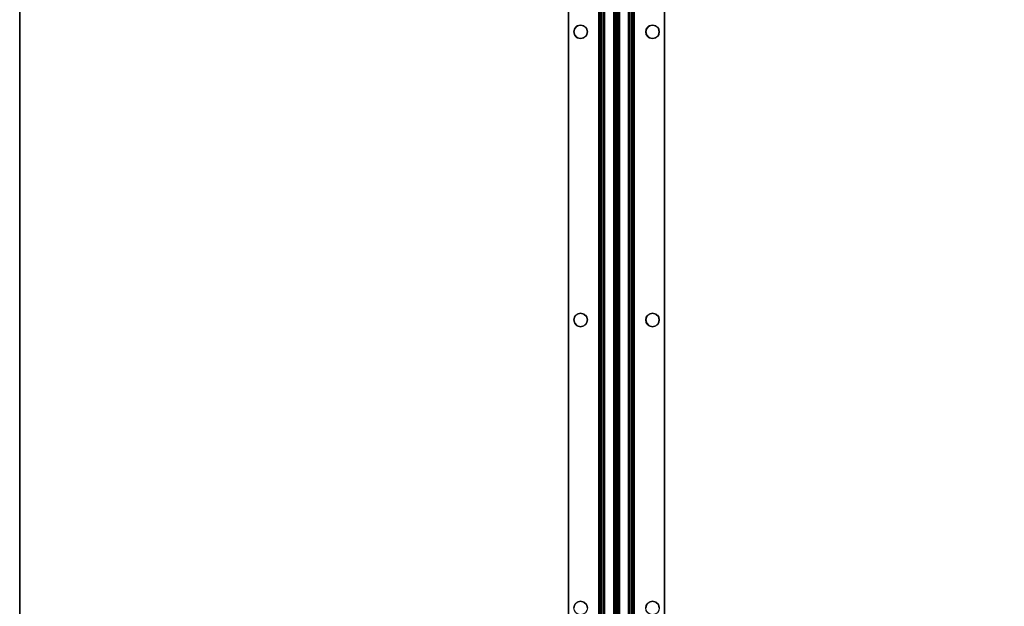
# Model space of a CAD drawing. Extents: x -255 to 53, y -49 to 93.
# Drawn here: x -223 to -203, y -34 to -21 of the extents above; entities that cross this region are included whole.
import ezdxf

# ---------------------------------------------------------------- set-up
doc = ezdxf.new("R2010")
doc.units = 0
doc.header["$LTSCALE"] = 96
doc.header["$MEASUREMENT"] = 0
for name, color, linetype in [('AFUWK-3-TPLM-TH', 7, 'Continuous'), ('AFUWK-P', 7, 'Continuous'), ('AFUWS-3-SUPT-FXSL', 7, 'Continuous'), ('AFUWS-P', 7, 'Continuous'), ('MAIN_FURN', 7, 'Continuous')]:
    doc.layers.add(name, color=color, linetype=linetype)

# ---------------------------------------------------------------- blocks, each defined once
blk = doc.blocks.new('ZN6022TPBE')
at = {"layer": 'AFUWK-3-TPLM-TH', "color": 42, "linetype": 'Continuous'}
for points, invisible_edges in [([(0, -1.5), (60, -24), (60, -1.5)], 1), ([(0, -24), (60, -24), (0, -1.5)], 2), ([(0, -24, 1), (60, -1.5, 1), (60, -24, 1)], 1), ([(0, -1.5, 1), (60, -1.5, 1), (0, -24, 1)], 2), ([(60, -24, 1), (0, -24), (0, -24, 1)], 1), ([(60, -24), (0, -24), (60, -24, 1)], 2)]:
    blk.add_3dface(points, dxfattribs=dict(at, invisible_edges=invisible_edges))
at = {"layer": 'AFUWK-P', "color": 7, "linetype": 'Continuous'}
blk.add_line((60, -24), (0, -24), dxfattribs=at)
blk = doc.blocks.new('ZN54STFR')
at = {"layer": 'AFUWS-3-SUPT-FXSL', "color": 30, "linetype": 'Continuous'}
for points, invisible_edges in [([(0, 0, 0.705), (26.875, -0.109, 0.705), (53.75, 0, 0.705)], 3), ([(53.75, 0, 0.78), (26.875, -0.109, 0.78), (0, 0, 0.78)], 3), ([(0, 0, 0.78), (53.75, 0, 0.705), (53.75, 0, 0.78)], 1), ([(0, 0, 0.705), (53.75, 0, 0.705), (0, 0, 0.78)], 2), ([(53.75, 0, 0.705), (26.875, -0.109, 0.705), (32.875, -0.109, 0.705)], 15), ([(32.875, -0.109, 0.78), (26.875, -0.109, 0.78), (53.75, 0, 0.78)], 15), ([(53.75, 0, 0.705), (32.875, -0.109, 0.705), (38.875, -0.109, 0.705)], 15), ([(38.875, -0.109, 0.78), (32.875, -0.109, 0.78), (53.75, 0, 0.78)], 15), ([(53.75, 0, 0.705), (38.875, -0.109, 0.705), (44.875, -0.109, 0.705)], 15), ([(53.75, 0, 0.78), (44.875, -0.109, 0.78), (38.875, -0.109, 0.78)], 15), ([(26.875, -0.109, 0.705), (26.945, -0.128, 0.705), (32.875, -0.109, 0.705)], 14), ([(26.875, -0.109, 0.78), (32.805, -0.128, 0.78), (26.945, -0.128, 0.78)], 3), ([(32.875, -0.109, 0.78), (32.805, -0.128, 0.78), (26.875, -0.109, 0.78)], 14), ([(32.875, -0.109, 0.705), (26.945, -0.128, 0.705), (32.805, -0.128, 0.705)], 3), ([(26.997, -0.18, 0.705), (32.805, -0.128, 0.705), (26.945, -0.128, 0.705)], 3), ([(26.945, -0.128, 0.78), (32.753, -0.18, 0.78), (26.997, -0.18, 0.78)], 3), ([(32.805, -0.128, 0.78), (32.753, -0.18, 0.78), (26.945, -0.128, 0.78)], 14), ([(32.753, -0.18, 0.705), (32.805, -0.128, 0.705), (26.997, -0.18, 0.705)], 14), ([(26.997, -0.18, 0.705), (27.016, -0.25, 0.705), (32.734, -0.25, 0.705)], 14), ([(32.734, -0.25, 0.705), (32.753, -0.18, 0.705), (26.997, -0.18, 0.705)], 14), ([(26.997, -0.18, 0.78), (32.734, -0.25, 0.78), (27.016, -0.25, 0.78)], 3), ([(32.753, -0.18, 0.78), (32.734, -0.25, 0.78), (26.997, -0.18, 0.78)], 14), ([(32.734, -0.25, 0.705), (32.753, -0.18, 0.78), (32.753, -0.18, 0.705)], 1), ([(32.734, -0.25, 0.78), (32.753, -0.18, 0.78), (32.734, -0.25, 0.705)], 2), ([(32.753, -0.18, 0.705), (32.805, -0.128, 0.78), (32.805, -0.128, 0.705)], 1), ([(32.753, -0.18, 0.78), (32.805, -0.128, 0.78), (32.753, -0.18, 0.705)], 2), ([(32.805, -0.128, 0.705), (32.875, -0.109, 0.78), (32.875, -0.109, 0.705)], 1), ([(32.805, -0.128, 0.78), (32.875, -0.109, 0.78), (32.805, -0.128, 0.705)], 2), ([(32.875, -0.109, 0.705), (32.945, -0.128, 0.705), (38.875, -0.109, 0.705)], 14), ([(32.875, -0.109, 0.705), (32.945, -0.128, 0.78), (32.945, -0.128, 0.705)], 1), ([(32.875, -0.109, 0.78), (32.945, -0.128, 0.78), (32.875, -0.109, 0.705)], 2), ([(38.805, -0.128, 0.78), (32.875, -0.109, 0.78), (38.875, -0.109, 0.78)], 3), ([(32.945, -0.128, 0.78), (32.875, -0.109, 0.78), (38.805, -0.128, 0.78)], 14), ([(38.875, -0.109, 0.705), (32.945, -0.128, 0.705), (38.805, -0.128, 0.705)], 3), ([(32.997, -0.18, 0.705), (38.805, -0.128, 0.705), (32.945, -0.128, 0.705)], 3), ([(32.945, -0.128, 0.705), (32.997, -0.18, 0.78), (32.997, -0.18, 0.705)], 1), ([(32.945, -0.128, 0.78), (32.997, -0.18, 0.78), (32.945, -0.128, 0.705)], 2), ([(38.753, -0.18, 0.78), (32.945, -0.128, 0.78), (38.805, -0.128, 0.78)], 3), ([(32.997, -0.18, 0.78), (32.945, -0.128, 0.78), (38.753, -0.18, 0.78)], 14), ([(38.753, -0.18, 0.705), (38.805, -0.128, 0.705), (32.997, -0.18, 0.705)], 14), ([(32.997, -0.18, 0.705), (33.016, -0.25, 0.705), (38.734, -0.25, 0.705)], 14), ([(38.734, -0.25, 0.705), (38.753, -0.18, 0.705), (32.997, -0.18, 0.705)], 14), ([(32.997, -0.18, 0.705), (33.016, -0.25, 0.78), (33.016, -0.25, 0.705)], 1), ([(32.997, -0.18, 0.78), (33.016, -0.25, 0.78), (32.997, -0.18, 0.705)], 2), ([(38.734, -0.25, 0.78), (32.997, -0.18, 0.78), (38.753, -0.18, 0.78)], 3), ([(33.016, -0.25, 0.78), (32.997, -0.18, 0.78), (38.734, -0.25, 0.78)], 14), ([(38.734, -0.25, 0.705), (38.753, -0.18, 0.78), (38.753, -0.18, 0.705)], 1), ([(38.734, -0.25, 0.78), (38.753, -0.18, 0.78), (38.734, -0.25, 0.705)], 2), ([(38.753, -0.18, 0.705), (38.805, -0.128, 0.78), (38.805, -0.128, 0.705)], 1), ([(38.753, -0.18, 0.78), (38.805, -0.128, 0.78), (38.753, -0.18, 0.705)], 2), ([(38.805, -0.128, 0.705), (38.875, -0.109, 0.78), (38.875, -0.109, 0.705)], 1), ([(38.805, -0.128, 0.78), (38.875, -0.109, 0.78), (38.805, -0.128, 0.705)], 2), ([(38.875, -0.109, 0.705), (38.945, -0.128, 0.705), (44.875, -0.109, 0.705)], 14), ([(38.875, -0.109, 0.705), (38.945, -0.128, 0.78), (38.945, -0.128, 0.705)], 1), ([(38.875, -0.109, 0.78), (38.945, -0.128, 0.78), (38.875, -0.109, 0.705)], 2), ([(38.875, -0.109, 0.78), (44.805, -0.128, 0.78), (38.945, -0.128, 0.78)], 3), ([(44.875, -0.109, 0.78), (44.805, -0.128, 0.78), (38.875, -0.109, 0.78)], 14), ([(44.875, -0.109, 0.705), (38.945, -0.128, 0.705), (44.805, -0.128, 0.705)], 3), ([(38.997, -0.18, 0.705), (44.805, -0.128, 0.705), (38.945, -0.128, 0.705)], 3), ([(38.945, -0.128, 0.705), (38.997, -0.18, 0.78), (38.997, -0.18, 0.705)], 1), ([(38.945, -0.128, 0.78), (38.997, -0.18, 0.78), (38.945, -0.128, 0.705)], 2), ([(38.945, -0.128, 0.78), (44.753, -0.18, 0.78), (38.997, -0.18, 0.78)], 3), ([(44.805, -0.128, 0.78), (44.753, -0.18, 0.78), (38.945, -0.128, 0.78)], 14), ([(44.753, -0.18, 0.705), (44.805, -0.128, 0.705), (38.997, -0.18, 0.705)], 14), ([(38.997, -0.18, 0.705), (39.016, -0.25, 0.705), (44.734, -0.25, 0.705)], 14), ([(44.734, -0.25, 0.705), (44.753, -0.18, 0.705), (38.997, -0.18, 0.705)], 14), ([(38.997, -0.18, 0.705), (39.016, -0.25, 0.78), (39.016, -0.25, 0.705)], 1), ([(38.997, -0.18, 0.78), (39.016, -0.25, 0.78), (38.997, -0.18, 0.705)], 2), ([(38.997, -0.18, 0.78), (44.734, -0.25, 0.78), (39.016, -0.25, 0.78)], 3), ([(44.753, -0.18, 0.78), (44.734, -0.25, 0.78), (38.997, -0.18, 0.78)], 14), ([(44.734, -0.25, 0.705), (44.753, -0.18, 0.78), (44.753, -0.18, 0.705)], 1), ([(44.734, -0.25, 0.78), (44.753, -0.18, 0.78), (44.734, -0.25, 0.705)], 2), ([(44.753, -0.18, 0.705), (44.805, -0.128, 0.78), (44.805, -0.128, 0.705)], 1), ([(44.753, -0.18, 0.78), (44.805, -0.128, 0.78), (44.753, -0.18, 0.705)], 2), ([(44.805, -0.128, 0.705), (44.875, -0.109, 0.78), (44.875, -0.109, 0.705)], 1), ([(44.805, -0.128, 0.78), (44.875, -0.109, 0.78), (44.805, -0.128, 0.705)], 2), ([(26.875, -0.391, 0.705), (0, -0.633, 0.705), (53.75, -0.633, 0.705)], 13), ([(0, -0.633, 0.78), (26.875, -0.391, 0.78), (53.75, -0.633, 0.78)], 3), ([(26.875, -0.391, 0.705), (32.805, -0.372, 0.705), (26.945, -0.372, 0.705)], 3), ([(32.875, -0.391, 0.705), (32.805, -0.372, 0.705), (26.875, -0.391, 0.705)], 14), ([(26.945, -0.372, 0.78), (32.875, -0.391, 0.78), (26.875, -0.391, 0.78)], 3), ([(53.75, -0.633, 0.705), (32.875, -0.391, 0.705), (26.875, -0.391, 0.705)], 15), ([(26.875, -0.391, 0.78), (32.875, -0.391, 0.78), (53.75, -0.633, 0.78)], 15), ([(32.753, -0.32, 0.705), (26.945, -0.372, 0.705), (32.805, -0.372, 0.705)], 3), ([(26.997, -0.32, 0.705), (26.945, -0.372, 0.705), (32.753, -0.32, 0.705)], 14), ([(26.997, -0.32, 0.78), (32.805, -0.372, 0.78), (26.945, -0.372, 0.78)], 3), ([(32.805, -0.372, 0.78), (32.875, -0.391, 0.78), (26.945, -0.372, 0.78)], 14), ([(32.734, -0.25, 0.705), (26.997, -0.32, 0.705), (32.753, -0.32, 0.705)], 3), ([(27.016, -0.25, 0.705), (26.997, -0.32, 0.705), (32.734, -0.25, 0.705)], 14), ([(27.016, -0.25, 0.78), (32.753, -0.32, 0.78), (26.997, -0.32, 0.78)], 3), ([(32.753, -0.32, 0.78), (32.805, -0.372, 0.78), (26.997, -0.32, 0.78)], 14), ([(32.734, -0.25, 0.78), (32.753, -0.32, 0.78), (27.016, -0.25, 0.78)], 14), ([(32.753, -0.32, 0.705), (32.734, -0.25, 0.78), (32.734, -0.25, 0.705)], 1), ([(32.753, -0.32, 0.78), (32.734, -0.25, 0.78), (32.753, -0.32, 0.705)], 2), ([(32.805, -0.372, 0.705), (32.753, -0.32, 0.78), (32.753, -0.32, 0.705)], 1), ([(32.805, -0.372, 0.78), (32.753, -0.32, 0.78), (32.805, -0.372, 0.705)], 2), ([(32.875, -0.391, 0.705), (32.805, -0.372, 0.78), (32.805, -0.372, 0.705)], 1), ([(32.875, -0.391, 0.78), (32.805, -0.372, 0.78), (32.875, -0.391, 0.705)], 2), ([(38.805, -0.372, 0.705), (32.875, -0.391, 0.705), (38.875, -0.391, 0.705)], 3), ([(32.945, -0.372, 0.705), (32.875, -0.391, 0.705), (38.805, -0.372, 0.705)], 14), ([(32.945, -0.372, 0.705), (32.875, -0.391, 0.78), (32.875, -0.391, 0.705)], 1), ([(32.945, -0.372, 0.78), (32.875, -0.391, 0.78), (32.945, -0.372, 0.705)], 2), ([(32.875, -0.391, 0.78), (32.945, -0.372, 0.78), (38.875, -0.391, 0.78)], 14), ([(38.875, -0.391, 0.705), (32.875, -0.391, 0.705), (53.75, -0.633, 0.705)], 15), ([(53.75, -0.633, 0.78), (32.875, -0.391, 0.78), (38.875, -0.391, 0.78)], 15), ([(38.753, -0.32, 0.705), (32.945, -0.372, 0.705), (38.805, -0.372, 0.705)], 3), ([(32.997, -0.32, 0.705), (32.945, -0.372, 0.705), (38.753, -0.32, 0.705)], 14), ([(32.997, -0.32, 0.705), (32.945, -0.372, 0.78), (32.945, -0.372, 0.705)], 1), ([(32.997, -0.32, 0.78), (32.945, -0.372, 0.78), (32.997, -0.32, 0.705)], 2), ([(32.945, -0.372, 0.78), (32.997, -0.32, 0.78), (38.805, -0.372, 0.78)], 14), ([(38.875, -0.391, 0.78), (32.945, -0.372, 0.78), (38.805, -0.372, 0.78)], 3), ([(38.734, -0.25, 0.705), (32.997, -0.32, 0.705), (38.753, -0.32, 0.705)], 3), ([(33.016, -0.25, 0.705), (32.997, -0.32, 0.705), (38.734, -0.25, 0.705)], 14), ([(33.016, -0.25, 0.705), (32.997, -0.32, 0.78), (32.997, -0.32, 0.705)], 1), ([(33.016, -0.25, 0.78), (32.997, -0.32, 0.78), (33.016, -0.25, 0.705)], 2), ([(32.997, -0.32, 0.78), (33.016, -0.25, 0.78), (38.753, -0.32, 0.78)], 14), ([(38.805, -0.372, 0.78), (32.997, -0.32, 0.78), (38.753, -0.32, 0.78)], 3), ([(38.753, -0.32, 0.78), (33.016, -0.25, 0.78), (38.734, -0.25, 0.78)], 3), ([(38.753, -0.32, 0.705), (38.734, -0.25, 0.78), (38.734, -0.25, 0.705)], 1), ([(38.753, -0.32, 0.78), (38.734, -0.25, 0.78), (38.753, -0.32, 0.705)], 2), ([(38.805, -0.372, 0.705), (38.753, -0.32, 0.78), (38.753, -0.32, 0.705)], 1), ([(38.805, -0.372, 0.78), (38.753, -0.32, 0.78), (38.805, -0.372, 0.705)], 2), ([(38.875, -0.391, 0.705), (38.805, -0.372, 0.78), (38.805, -0.372, 0.705)], 1), ([(38.875, -0.391, 0.78), (38.805, -0.372, 0.78), (38.875, -0.391, 0.705)], 2), ([(44.805, -0.372, 0.705), (38.875, -0.391, 0.705), (44.875, -0.391, 0.705)], 3), ([(38.945, -0.372, 0.705), (38.875, -0.391, 0.705), (44.805, -0.372, 0.705)], 14), ([(38.945, -0.372, 0.705), (38.875, -0.391, 0.78), (38.875, -0.391, 0.705)], 1), ([(38.945, -0.372, 0.78), (38.875, -0.391, 0.78), (38.945, -0.372, 0.705)], 2), ([(38.945, -0.372, 0.78), (44.875, -0.391, 0.78), (38.875, -0.391, 0.78)], 3), ([(44.875, -0.391, 0.705), (38.875, -0.391, 0.705), (53.75, -0.633, 0.705)], 15), ([(38.875, -0.391, 0.78), (44.875, -0.391, 0.78), (53.75, -0.633, 0.78)], 15), ([(44.753, -0.32, 0.705), (38.945, -0.372, 0.705), (44.805, -0.372, 0.705)], 3), ([(38.997, -0.32, 0.705), (38.945, -0.372, 0.705), (44.753, -0.32, 0.705)], 14), ([(38.997, -0.32, 0.705), (38.945, -0.372, 0.78), (38.945, -0.372, 0.705)], 1), ([(38.997, -0.32, 0.78), (38.945, -0.372, 0.78), (38.997, -0.32, 0.705)], 2), ([(38.997, -0.32, 0.78), (44.805, -0.372, 0.78), (38.945, -0.372, 0.78)], 3), ([(44.805, -0.372, 0.78), (44.875, -0.391, 0.78), (38.945, -0.372, 0.78)], 14), ([(44.734, -0.25, 0.705), (38.997, -0.32, 0.705), (44.753, -0.32, 0.705)], 3), ([(39.016, -0.25, 0.705), (38.997, -0.32, 0.705), (44.734, -0.25, 0.705)], 14), ([(39.016, -0.25, 0.705), (38.997, -0.32, 0.78), (38.997, -0.32, 0.705)], 1), ([(39.016, -0.25, 0.78), (38.997, -0.32, 0.78), (39.016, -0.25, 0.705)], 2), ([(39.016, -0.25, 0.78), (44.753, -0.32, 0.78), (38.997, -0.32, 0.78)], 3), ([(44.753, -0.32, 0.78), (44.805, -0.372, 0.78), (38.997, -0.32, 0.78)], 14), ([(44.734, -0.25, 0.78), (44.753, -0.32, 0.78), (39.016, -0.25, 0.78)], 14), ([(44.753, -0.32, 0.705), (44.734, -0.25, 0.78), (44.734, -0.25, 0.705)], 1), ([(44.753, -0.32, 0.78), (44.734, -0.25, 0.78), (44.753, -0.32, 0.705)], 2), ([(44.805, -0.372, 0.705), (44.753, -0.32, 0.78), (44.753, -0.32, 0.705)], 1), ([(44.805, -0.372, 0.78), (44.753, -0.32, 0.78), (44.805, -0.372, 0.705)], 2), ([(44.875, -0.391, 0.705), (44.805, -0.372, 0.78), (44.805, -0.372, 0.705)], 1), ([(44.875, -0.391, 0.78), (44.805, -0.372, 0.78), (44.875, -0.391, 0.705)], 2), ([(0, -0.633, 0.705), (53.75, -0.652, 0.701), (53.75, -0.633, 0.705)], 1), ([(0, -0.652, 0.701), (53.75, -0.652, 0.701), (0, -0.633, 0.705)], 2), ([(53.75, -0.633, 0.78), (53.75, -0.681, 0.77), (0, -0.681, 0.77)], 12), ([(0, -0.633, 0.78), (53.75, -0.633, 0.78), (0, -0.681, 0.77)], 2), ([(53.75, -0.668, 0.69), (53.75, -0.652, 0.701), (0, -0.652, 0.701)], 12), ([(0, -0.668, 0.69), (53.75, -0.668, 0.69), (0, -0.652, 0.701)], 2), ([(53.75, -0.679, 0.674), (53.75, -0.668, 0.69), (0, -0.668, 0.69)], 12), ([(0, -0.679, 0.674), (53.75, -0.679, 0.674), (0, -0.668, 0.69)], 2), ([(0, -0.679, 0.674), (53.75, -0.942, 0.039), (53.75, -0.679, 0.674)], 1), ([(0, -0.942, 0.039), (53.75, -0.942, 0.039), (0, -0.679, 0.674)], 2), ([(53.75, -0.681, 0.77), (53.75, -0.721, 0.743), (0, -0.721, 0.743)], 12), ([(0, -0.681, 0.77), (53.75, -0.681, 0.77), (0, -0.721, 0.743)], 2), ([(0, -0.748, 0.703), (53.75, -0.721, 0.743), (53.75, -0.748, 0.703)], 1), ([(0, -0.721, 0.743), (53.75, -0.721, 0.743), (0, -0.748, 0.703)], 2), ([(0, -1, 0.095), (53.75, -0.748, 0.703), (53.75, -1, 0.095)], 1), ([(0, -0.748, 0.703), (53.75, -0.748, 0.703), (0, -1, 0.095)], 2), ([(0, -0.942, 0.039), (53.75, -0.959, 0.015), (53.75, -0.942, 0.039)], 1), ([(0, -0.959, 0.015), (53.75, -0.959, 0.015), (0, -0.942, 0.039)], 2), ([(53.75, -0.985, 0.002), (53.75, -0.959, 0.015), (0, -0.959, 0.015)], 12), ([(0, -0.985, 0.002), (53.75, -0.985, 0.002), (0, -0.959, 0.015)], 2), ([(53.75, -1.015, 0.002), (53.75, -0.985, 0.002), (0, -0.985, 0.002)], 12), ([(0, -1.015, 0.002), (53.75, -1.015, 0.002), (0, -0.985, 0.002)], 2), ([(0, -1.252, 0.703), (53.75, -1, 0.095), (53.75, -1.252, 0.703)], 1), ([(0, -1, 0.095), (53.75, -1, 0.095), (0, -1.252, 0.703)], 2), ([(53.75, -1.041, 0.015), (53.75, -1.015, 0.002), (0, -1.015, 0.002)], 12), ([(0, -1.041, 0.015), (53.75, -1.041, 0.015), (0, -1.015, 0.002)], 2), ([(53.75, -1.058, 0.039), (53.75, -1.041, 0.015), (0, -1.041, 0.015)], 12), ([(0, -1.058, 0.039), (53.75, -1.058, 0.039), (0, -1.041, 0.015)], 2), ([(0, -1.058, 0.039), (53.75, -1.321, 0.674), (53.75, -1.058, 0.039)], 1), ([(0, -1.321, 0.674), (53.75, -1.321, 0.674), (0, -1.058, 0.039)], 2), ([(53.75, -1.252, 0.703), (53.75, -1.279, 0.743), (0, -1.279, 0.743)], 12), ([(0, -1.252, 0.703), (53.75, -1.252, 0.703), (0, -1.279, 0.743)], 2), ([(53.75, -1.279, 0.743), (53.75, -1.319, 0.77), (0, -1.319, 0.77)], 12), ([(0, -1.279, 0.743), (53.75, -1.279, 0.743), (0, -1.319, 0.77)], 2), ([(0, -1.367, 0.78), (53.75, -1.319, 0.77), (53.75, -1.367, 0.78)], 1), ([(0, -1.319, 0.77), (53.75, -1.319, 0.77), (0, -1.367, 0.78)], 2), ([(0, -1.321, 0.674), (53.75, -1.332, 0.69), (53.75, -1.321, 0.674)], 1), ([(0, -1.332, 0.69), (53.75, -1.332, 0.69), (0, -1.321, 0.674)], 2), ([(53.75, -1.348, 0.701), (53.75, -1.332, 0.69), (0, -1.332, 0.69)], 12), ([(0, -1.348, 0.701), (53.75, -1.348, 0.701), (0, -1.332, 0.69)], 2), ([(53.75, -1.367, 0.705), (53.75, -1.348, 0.701), (0, -1.348, 0.701)], 12), ([(0, -1.367, 0.705), (53.75, -1.367, 0.705), (0, -1.348, 0.701)], 2), ([(0, -1.367, 0.705), (26.875, -1.609, 0.705), (53.75, -1.367, 0.705)], 3), ([(53.75, -1.367, 0.78), (26.875, -1.609, 0.78), (0, -1.367, 0.78)], 3), ([(26.875, -1.609, 0.705), (32.875, -1.609, 0.705), (53.75, -1.367, 0.705)], 15), ([(32.875, -1.609, 0.78), (26.875, -1.609, 0.78), (53.75, -1.367, 0.78)], 15), ([(53.75, -1.367, 0.705), (32.875, -1.609, 0.705), (38.875, -1.609, 0.705)], 15), ([(38.875, -1.609, 0.78), (32.875, -1.609, 0.78), (53.75, -1.367, 0.78)], 15), ([(38.875, -1.609, 0.705), (44.875, -1.609, 0.705), (53.75, -1.367, 0.705)], 15), ([(53.75, -1.367, 0.78), (44.875, -1.609, 0.78), (38.875, -1.609, 0.78)], 15), ([(26.875, -1.609, 0.705), (26.945, -1.628, 0.705), (32.875, -1.609, 0.705)], 14), ([(26.875, -1.609, 0.78), (32.805, -1.628, 0.78), (26.945, -1.628, 0.78)], 3), ([(32.875, -1.609, 0.78), (32.805, -1.628, 0.78), (26.875, -1.609, 0.78)], 14), ([(32.875, -1.609, 0.705), (26.945, -1.628, 0.705), (32.805, -1.628, 0.705)], 3), ([(26.945, -1.628, 0.705), (26.997, -1.68, 0.705), (32.805, -1.628, 0.705)], 14), ([(26.945, -1.628, 0.78), (32.753, -1.68, 0.78), (26.997, -1.68, 0.78)], 3), ([(32.805, -1.628, 0.78), (32.753, -1.68, 0.78), (26.945, -1.628, 0.78)], 14), ([(32.805, -1.628, 0.705), (26.997, -1.68, 0.705), (32.753, -1.68, 0.705)], 3), ([(32.753, -1.68, 0.705), (32.805, -1.628, 0.78), (32.805, -1.628, 0.705)], 1), ([(32.753, -1.68, 0.78), (32.805, -1.628, 0.78), (32.753, -1.68, 0.705)], 2), ([(32.805, -1.628, 0.705), (32.875, -1.609, 0.78), (32.875, -1.609, 0.705)], 1), ([(32.805, -1.628, 0.78), (32.875, -1.609, 0.78), (32.805, -1.628, 0.705)], 2), ([(32.875, -1.609, 0.705), (32.945, -1.628, 0.705), (38.875, -1.609, 0.705)], 14), ([(32.875, -1.609, 0.705), (32.945, -1.628, 0.78), (32.945, -1.628, 0.705)], 1), ([(32.875, -1.609, 0.78), (32.945, -1.628, 0.78), (32.875, -1.609, 0.705)], 2), ([(38.805, -1.628, 0.78), (32.875, -1.609, 0.78), (38.875, -1.609, 0.78)], 3), ([(32.945, -1.628, 0.78), (32.875, -1.609, 0.78), (38.805, -1.628, 0.78)], 14), ([(38.875, -1.609, 0.705), (32.945, -1.628, 0.705), (38.805, -1.628, 0.705)], 3), ([(32.945, -1.628, 0.705), (32.997, -1.68, 0.705), (38.805, -1.628, 0.705)], 14), ([(32.945, -1.628, 0.705), (32.997, -1.68, 0.78), (32.997, -1.68, 0.705)], 1), ([(32.945, -1.628, 0.78), (32.997, -1.68, 0.78), (32.945, -1.628, 0.705)], 2), ([(38.753, -1.68, 0.78), (32.945, -1.628, 0.78), (38.805, -1.628, 0.78)], 3), ([(32.997, -1.68, 0.78), (32.945, -1.628, 0.78), (38.753, -1.68, 0.78)], 14), ([(38.805, -1.628, 0.705), (32.997, -1.68, 0.705), (38.753, -1.68, 0.705)], 3), ([(38.753, -1.68, 0.705), (38.805, -1.628, 0.78), (38.805, -1.628, 0.705)], 1), ([(38.753, -1.68, 0.78), (38.805, -1.628, 0.78), (38.753, -1.68, 0.705)], 2), ([(38.805, -1.628, 0.705), (38.875, -1.609, 0.78), (38.875, -1.609, 0.705)], 1), ([(38.805, -1.628, 0.78), (38.875, -1.609, 0.78), (38.805, -1.628, 0.705)], 2), ([(38.945, -1.628, 0.705), (44.875, -1.609, 0.705), (38.875, -1.609, 0.705)], 3), ([(38.875, -1.609, 0.705), (38.945, -1.628, 0.78), (38.945, -1.628, 0.705)], 1), ([(38.875, -1.609, 0.78), (38.945, -1.628, 0.78), (38.875, -1.609, 0.705)], 2), ([(38.875, -1.609, 0.78), (44.805, -1.628, 0.78), (38.945, -1.628, 0.78)], 3), ([(44.875, -1.609, 0.78), (44.805, -1.628, 0.78), (38.875, -1.609, 0.78)], 14), ([(44.805, -1.628, 0.705), (44.875, -1.609, 0.705), (38.945, -1.628, 0.705)], 14), ([(38.997, -1.68, 0.705), (44.805, -1.628, 0.705), (38.945, -1.628, 0.705)], 3), ([(38.945, -1.628, 0.705), (38.997, -1.68, 0.78), (38.997, -1.68, 0.705)], 1), ([(38.945, -1.628, 0.78), (38.997, -1.68, 0.78), (38.945, -1.628, 0.705)], 2), ([(38.945, -1.628, 0.78), (44.753, -1.68, 0.78), (38.997, -1.68, 0.78)], 3), ([(44.805, -1.628, 0.78), (44.753, -1.68, 0.78), (38.945, -1.628, 0.78)], 14), ([(44.753, -1.68, 0.705), (44.805, -1.628, 0.705), (38.997, -1.68, 0.705)], 14), ([(44.753, -1.68, 0.705), (44.805, -1.628, 0.78), (44.805, -1.628, 0.705)], 1), ([(44.753, -1.68, 0.78), (44.805, -1.628, 0.78), (44.753, -1.68, 0.705)], 2), ([(44.805, -1.628, 0.705), (44.875, -1.609, 0.78), (44.875, -1.609, 0.705)], 1), ([(44.805, -1.628, 0.78), (44.875, -1.609, 0.78), (44.805, -1.628, 0.705)], 2), ([(26.945, -1.872, 0.705), (32.753, -1.82, 0.705), (26.997, -1.82, 0.705)], 3), ([(32.805, -1.872, 0.705), (32.753, -1.82, 0.705), (26.945, -1.872, 0.705)], 14), ([(26.945, -1.872, 0.78), (26.997, -1.82, 0.78), (32.805, -1.872, 0.78)], 14), ([(26.997, -1.68, 0.705), (27.016, -1.75, 0.705), (32.753, -1.68, 0.705)], 14), ([(26.997, -1.68, 0.78), (32.734, -1.75, 0.78), (27.016, -1.75, 0.78)], 3), ([(32.753, -1.68, 0.78), (32.734, -1.75, 0.78), (26.997, -1.68, 0.78)], 14), ([(32.734, -1.75, 0.705), (26.997, -1.82, 0.705), (32.753, -1.82, 0.705)], 3), ([(27.016, -1.75, 0.705), (26.997, -1.82, 0.705), (32.734, -1.75, 0.705)], 14), ([(27.016, -1.75, 0.78), (32.753, -1.82, 0.78), (26.997, -1.82, 0.78)], 3), ([(32.805, -1.872, 0.78), (26.997, -1.82, 0.78), (32.753, -1.82, 0.78)], 3), ([(32.753, -1.68, 0.705), (27.016, -1.75, 0.705), (32.734, -1.75, 0.705)], 3), ([(32.734, -1.75, 0.78), (32.753, -1.82, 0.78), (27.016, -1.75, 0.78)], 14), ([(32.734, -1.75, 0.705), (32.753, -1.68, 0.78), (32.753, -1.68, 0.705)], 1), ([(32.734, -1.75, 0.78), (32.753, -1.68, 0.78), (32.734, -1.75, 0.705)], 2), ([(32.753, -1.82, 0.705), (32.734, -1.75, 0.78), (32.734, -1.75, 0.705)], 1), ([(32.753, -1.82, 0.78), (32.734, -1.75, 0.78), (32.753, -1.82, 0.705)], 2), ([(32.805, -1.872, 0.705), (32.753, -1.82, 0.78), (32.753, -1.82, 0.705)], 1), ([(32.805, -1.872, 0.78), (32.753, -1.82, 0.78), (32.805, -1.872, 0.705)], 2), ([(38.753, -1.82, 0.705), (32.945, -1.872, 0.705), (38.805, -1.872, 0.705)], 3), ([(32.997, -1.82, 0.705), (32.945, -1.872, 0.705), (38.753, -1.82, 0.705)], 14), ([(32.997, -1.82, 0.705), (32.945, -1.872, 0.78), (32.945, -1.872, 0.705)], 1), ([(32.997, -1.82, 0.78), (32.945, -1.872, 0.78), (32.997, -1.82, 0.705)], 2), ([(32.945, -1.872, 0.78), (32.997, -1.82, 0.78), (38.805, -1.872, 0.78)], 14), ([(32.997, -1.68, 0.705), (33.016, -1.75, 0.705), (38.753, -1.68, 0.705)], 14), ([(32.997, -1.68, 0.705), (33.016, -1.75, 0.78), (33.016, -1.75, 0.705)], 1), ([(32.997, -1.68, 0.78), (33.016, -1.75, 0.78), (32.997, -1.68, 0.705)], 2), ([(38.734, -1.75, 0.78), (32.997, -1.68, 0.78), (38.753, -1.68, 0.78)], 3), ([(33.016, -1.75, 0.78), (32.997, -1.68, 0.78), (38.734, -1.75, 0.78)], 14), ([(38.734, -1.75, 0.705), (32.997, -1.82, 0.705), (38.753, -1.82, 0.705)], 3), ([(33.016, -1.75, 0.705), (32.997, -1.82, 0.705), (38.734, -1.75, 0.705)], 14), ([(33.016, -1.75, 0.705), (32.997, -1.82, 0.78), (32.997, -1.82, 0.705)], 1), ([(33.016, -1.75, 0.78), (32.997, -1.82, 0.78), (33.016, -1.75, 0.705)], 2), ([(32.997, -1.82, 0.78), (33.016, -1.75, 0.78), (38.753, -1.82, 0.78)], 14), ([(38.805, -1.872, 0.78), (32.997, -1.82, 0.78), (38.753, -1.82, 0.78)], 3), ([(38.753, -1.68, 0.705), (33.016, -1.75, 0.705), (38.734, -1.75, 0.705)], 3), ([(38.753, -1.82, 0.78), (33.016, -1.75, 0.78), (38.734, -1.75, 0.78)], 3), ([(38.734, -1.75, 0.705), (38.753, -1.68, 0.78), (38.753, -1.68, 0.705)], 1), ([(38.734, -1.75, 0.78), (38.753, -1.68, 0.78), (38.734, -1.75, 0.705)], 2), ([(38.753, -1.82, 0.705), (38.734, -1.75, 0.78), (38.734, -1.75, 0.705)], 1), ([(38.753, -1.82, 0.78), (38.734, -1.75, 0.78), (38.753, -1.82, 0.705)], 2), ([(38.805, -1.872, 0.705), (38.753, -1.82, 0.78), (38.753, -1.82, 0.705)], 1), ([(38.805, -1.872, 0.78), (38.753, -1.82, 0.78), (38.805, -1.872, 0.705)], 2), ([(38.945, -1.872, 0.705), (44.753, -1.82, 0.705), (38.997, -1.82, 0.705)], 3), ([(44.805, -1.872, 0.705), (44.753, -1.82, 0.705), (38.945, -1.872, 0.705)], 14), ([(38.997, -1.82, 0.705), (38.945, -1.872, 0.78), (38.945, -1.872, 0.705)], 1), ([(38.997, -1.82, 0.78), (38.945, -1.872, 0.78), (38.997, -1.82, 0.705)], 2), ([(38.997, -1.82, 0.78), (44.805, -1.872, 0.78), (38.945, -1.872, 0.78)], 3), ([(39.016, -1.75, 0.705), (44.753, -1.68, 0.705), (38.997, -1.68, 0.705)], 3), ([(38.997, -1.68, 0.705), (39.016, -1.75, 0.78), (39.016, -1.75, 0.705)], 1), ([(38.997, -1.68, 0.78), (39.016, -1.75, 0.78), (38.997, -1.68, 0.705)], 2), ([(38.997, -1.68, 0.78), (44.734, -1.75, 0.78), (39.016, -1.75, 0.78)], 3), ([(44.753, -1.68, 0.78), (44.734, -1.75, 0.78), (38.997, -1.68, 0.78)], 14), ([(38.997, -1.82, 0.705), (44.734, -1.75, 0.705), (39.016, -1.75, 0.705)], 3), ([(44.753, -1.82, 0.705), (44.734, -1.75, 0.705), (38.997, -1.82, 0.705)], 14), ([(39.016, -1.75, 0.705), (38.997, -1.82, 0.78), (38.997, -1.82, 0.705)], 1), ([(39.016, -1.75, 0.78), (38.997, -1.82, 0.78), (39.016, -1.75, 0.705)], 2), ([(39.016, -1.75, 0.78), (44.753, -1.82, 0.78), (38.997, -1.82, 0.78)], 3), ([(44.753, -1.82, 0.78), (44.805, -1.872, 0.78), (38.997, -1.82, 0.78)], 14), ([(44.734, -1.75, 0.705), (44.753, -1.68, 0.705), (39.016, -1.75, 0.705)], 14), ([(44.734, -1.75, 0.78), (44.753, -1.82, 0.78), (39.016, -1.75, 0.78)], 14), ([(44.734, -1.75, 0.705), (44.753, -1.68, 0.78), (44.753, -1.68, 0.705)], 1), ([(44.734, -1.75, 0.78), (44.753, -1.68, 0.78), (44.734, -1.75, 0.705)], 2), ([(44.753, -1.82, 0.705), (44.734, -1.75, 0.78), (44.734, -1.75, 0.705)], 1), ([(44.753, -1.82, 0.78), (44.734, -1.75, 0.78), (44.753, -1.82, 0.705)], 2), ([(44.805, -1.872, 0.705), (44.753, -1.82, 0.78), (44.753, -1.82, 0.705)], 1), ([(44.805, -1.872, 0.78), (44.753, -1.82, 0.78), (44.805, -1.872, 0.705)], 2), ([(53.75, -2, 0.705), (26.875, -1.891, 0.705), (0, -2, 0.705)], 3), ([(0, -2, 0.78), (26.875, -1.891, 0.78), (53.75, -2, 0.78)], 3), ([(0, -2, 0.705), (53.75, -2, 0.78), (53.75, -2, 0.705)], 1), ([(0, -2, 0.78), (53.75, -2, 0.78), (0, -2, 0.705)], 2), ([(26.875, -1.891, 0.705), (32.805, -1.872, 0.705), (26.945, -1.872, 0.705)], 3), ([(32.875, -1.891, 0.705), (32.805, -1.872, 0.705), (26.875, -1.891, 0.705)], 14), ([(26.875, -1.891, 0.78), (26.945, -1.872, 0.78), (32.875, -1.891, 0.78)], 14), ([(32.875, -1.891, 0.705), (26.875, -1.891, 0.705), (53.75, -2, 0.705)], 15), ([(26.875, -1.891, 0.78), (32.875, -1.891, 0.78), (53.75, -2, 0.78)], 15), ([(32.875, -1.891, 0.78), (26.945, -1.872, 0.78), (32.805, -1.872, 0.78)], 3), ([(32.875, -1.891, 0.705), (32.805, -1.872, 0.78), (32.805, -1.872, 0.705)], 1), ([(32.875, -1.891, 0.78), (32.805, -1.872, 0.78), (32.875, -1.891, 0.705)], 2), ([(38.805, -1.872, 0.705), (32.875, -1.891, 0.705), (38.875, -1.891, 0.705)], 3), ([(32.945, -1.872, 0.705), (32.875, -1.891, 0.705), (38.805, -1.872, 0.705)], 14), ([(32.945, -1.872, 0.705), (32.875, -1.891, 0.78), (32.875, -1.891, 0.705)], 1), ([(32.945, -1.872, 0.78), (32.875, -1.891, 0.78), (32.945, -1.872, 0.705)], 2), ([(32.875, -1.891, 0.78), (32.945, -1.872, 0.78), (38.875, -1.891, 0.78)], 14), ([(38.875, -1.891, 0.705), (32.875, -1.891, 0.705), (53.75, -2, 0.705)], 15), ([(53.75, -2, 0.78), (32.875, -1.891, 0.78), (38.875, -1.891, 0.78)], 15), ([(38.875, -1.891, 0.78), (32.945, -1.872, 0.78), (38.805, -1.872, 0.78)], 3), ([(38.875, -1.891, 0.705), (38.805, -1.872, 0.78), (38.805, -1.872, 0.705)], 1), ([(38.875, -1.891, 0.78), (38.805, -1.872, 0.78), (38.875, -1.891, 0.705)], 2), ([(38.875, -1.891, 0.705), (44.805, -1.872, 0.705), (38.945, -1.872, 0.705)], 3), ([(44.875, -1.891, 0.705), (44.805, -1.872, 0.705), (38.875, -1.891, 0.705)], 14), ([(38.945, -1.872, 0.705), (38.875, -1.891, 0.78), (38.875, -1.891, 0.705)], 1), ([(38.945, -1.872, 0.78), (38.875, -1.891, 0.78), (38.945, -1.872, 0.705)], 2), ([(38.945, -1.872, 0.78), (44.875, -1.891, 0.78), (38.875, -1.891, 0.78)], 3), ([(53.75, -2, 0.705), (44.875, -1.891, 0.705), (38.875, -1.891, 0.705)], 15), ([(38.875, -1.891, 0.78), (44.875, -1.891, 0.78), (53.75, -2, 0.78)], 15), ([(44.805, -1.872, 0.78), (44.875, -1.891, 0.78), (38.945, -1.872, 0.78)], 14), ([(44.875, -1.891, 0.705), (44.805, -1.872, 0.78), (44.805, -1.872, 0.705)], 1), ([(44.875, -1.891, 0.78), (44.805, -1.872, 0.78), (44.875, -1.891, 0.705)], 2)]:
    blk.add_3dface(points, dxfattribs=dict(at, invisible_edges=invisible_edges))
at = {"layer": 'AFUWS-P', "color": 7, "linetype": 'Continuous'}
for p, q in [((0, 0), (53.75, 0)), ((53.75, -0.633), (0, -0.633)), ((0, -1), (53.75, -1)), ((53.75, -1.367), (0, -1.367)), ((53.75, -2), (0, -2))]:
    blk.add_line(p, q, dxfattribs=at)
for centre in [(32.875, -0.25), (38.875, -0.25), (44.875, -0.25), (32.875, -1.75), (38.875, -1.75), (44.875, -1.75)]:
    blk.add_circle(centre, 0.141, dxfattribs=at)

msp = doc.modelspace()

# ---------------------------------------------------------------- block references
at = {"layer": 'MAIN_FURN', "linetype": 'Continuous', "rotation": 270}
for name, p in [('ZN6022TPBE', (-199.37247, 13.96761, 28)), ('ZN54STFR', (-209.93424, 11.12926, 27.25))]:
    msp.add_blockref(name, p, dxfattribs=at)

doc.saveas('drawing.dxf')
